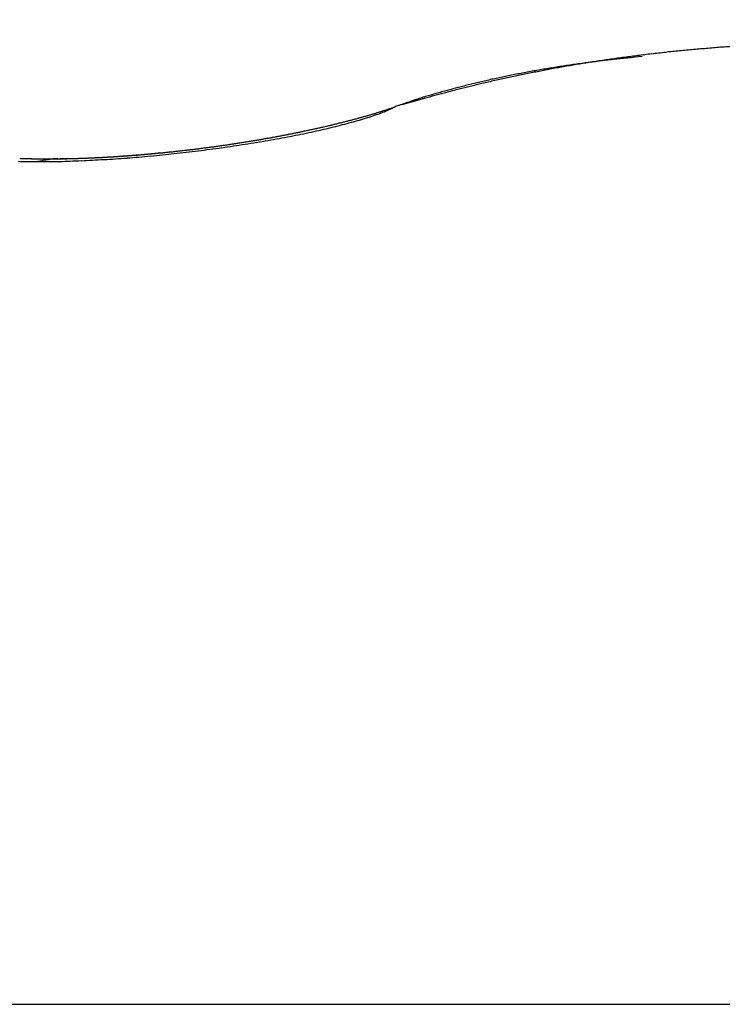
# Model space of a CAD drawing. Units: millimetres. Extents: x 264 to 7125, y -131 to 5380.
# Drawn here: x 4607 to 4608, y 3386 to 3388 of the extents above; entities that cross this region are included whole.
import ezdxf

# ---------------------------------------------------------------- set-up
doc = ezdxf.new("R2010")
doc.units = ezdxf.units.MM
for name, color, linetype in [('dimension-Bemassung', 5, 'Continuous'), ('hatching-Schraffur', 5, 'Continuous'), ('helpline-Hilfslinie', 2, 'Continuous'), ('outline-Körperkante', 7, 'Continuous')]:
    doc.layers.add(name, color=color, linetype=linetype)
doc.layers.get('0').off()
doc.layers.get('helpline-Hilfslinie').off()
doc.styles.get("Standard").update_dxf_attribs({"font": 'ARIAL.TTF'})
doc.dimstyles.new('ISO-5.0', dxfattribs={"dimtxt": 5, "dimasz": 5, "dimexe": 1.25, "dimexo": 0.625, "dimgap": 1, "dimtad": 1, "dimdec": 0, "dimtxsty": 'Standard', "dimcen": 2.5, "dimclrd": 256, "dimclre": 256, "dimadec": 0, "dimazin": 0, "dimtfac": 1, "dimtdec": 0, "dimtmove": 0, "dimatfit": 3, "dimfxl": 1, "dimlwd": -1, "dimlwe": -1, "dimarcsym": 0})

# ---------------------------------------------------------------- blocks, each defined once
blk = doc.blocks.new('*D65')
at = {"layer": 'dimension-Bemassung'}
for p, q in [((4428.2852, 3400.4505), (4428.2852, 3437.0026)), ((4632.0482, 3381.7926), (4632.0482, 3437.0026)), ((4433.2852, 3435.7526), (4627.0482, 3435.7526))]:
    blk.add_line(p, q, dxfattribs=at)
for points in [[(4433.2852, 3436.5859), (4433.2852, 3434.9192), (4428.2852, 3435.7526)], [(4627.0482, 3436.5859), (4627.0482, 3434.9192), (4632.0482, 3435.7526)]]:
    blk.add_solid(points, dxfattribs=at)
at = {"layer": 'dimension-Bemassung', "color": 0, "insert": (4525.4115, 3439.3054), "char_height": 5, "attachment_point": 5}
blk.add_mtext('204', dxfattribs=at)
blk = doc.blocks.new('406984_WD2201_Verschalungsprofil')
at = {"layer": 'hatching-Schraffur'}
h = blk.add_hatch(dxfattribs=at)
h.set_pattern_fill('ANSI31', color=256, scale=0.5, style=0)
h.set_pattern_definition([(45, (-116.6368, -261.4505), (-1.122532, 1.122532), [])])
h.paths.add_polyline_path([(-2, -98), (-9.7914, -98), (-18.4517, -93), (-23, -93), (-23, -95.5), (-22.2022, -95.5), (-21.5094, -94.3), (-20.6434, -94.8), (-20.3547, -94.3), (-19.4887, -94.8), (-19.2, -94.3), (-12.7914, -98), (-44.25, -98, -1), (-45.75, -98), (-48.25, -98, -1), (-49.75, -98), (-52.25, -98, -1), (-53.75, -98), (-56.25, -98, -1), (-57.75, -98), (-60.25, -98, -1), (-61.75, -98), (-65, -98), (-65, -100), (0, -100), (0, -74.1), (-4, -73.25), (-4, -70.75), (0, -69.9), (0, -8.25), (-2, -8.25), (-2, -14.25), (-4.5, -14.25), (-4.5, -11.75), (-6, -11.75), (-6, -15.75), (-2, -15.75), (-2, -20.4804), (-1.7, -21), (-2, -21.5196), (-2, -68.2803), (-6, -69.1303), (-6, -74.8697), (-2, -75.7197)])
h.paths.add_polyline_path([(-2, -2.25), (-2, -8.25), (0, -8.25), (0, 0), (-82, 0), (-82, -1), (-69, -1), (-68, -2), (-63.75, -2, 1), (-62.25, -2), (-19.75, -2, 1), (-18.25, -2), (-6, -2), (-6, -4.75), (-4.5, -4.75), (-4.5, -2.25)])
blk = doc.blocks.new('WinDrive2201_LR12_Drive')
at = {"layer": 'outline-Körperkante'}
for p, q in [((96.1745, 44.6183), (96.164, 44.6173)), ((95.8231, 44.5472), (95.8162, 44.5438)), ((95.8231, 44.5472), (95.8214, 44.5465)), ((95.4853, 44.4807), (95.4826, 44.4804)), ((91.5859, 43.2634), (101.4141, 43.2634))]:
    blk.add_line(p, q, dxfattribs=at)
for centre, radius, start, end in [((96.461, 42.2884), 2.3496, 96.6683, 97.1507), ((96.469, 42.2112), 2.4271, 96.1741, 96.6456), ((96.477, 42.1403), 2.4986, 95.7199, 96.1821), ((96.4814, 42.0778), 2.5612, 95.2224, 95.677), ((96.4875, 42.0186), 2.6206, 94.7907, 95.2384), ((96.4903, 41.9665), 2.6728, 94.3142, 94.7561), ((96.4936, 41.9203), 2.7191, 93.8751, 94.3119), ((96.4316, 42.5057), 2.1303, 99.173, 99.682), ((96.3315, 42.8273), 1.7977, 97.9325, 98.2451), ((96.336, 42.8), 1.8254, 97.6468, 97.9567), ((96.4352, 42.4853), 2.151, 98.6749, 99.1829), ((96.3401, 42.772), 1.8537, 97.3495, 97.6572), ((96.3428, 42.742), 1.8837, 97.0079, 97.313), ((96.4387, 42.4578), 2.1787, 98.1512, 98.6569), ((96.347, 42.712), 1.9141, 96.7207, 97.0234), ((96.3511, 42.684), 1.9423, 96.4446, 96.7451), ((96.4457, 42.411), 2.226, 97.6591, 98.1585), ((96.3525, 42.661), 1.9654, 96.1104, 96.4098), ((96.3557, 42.6231), 2.0033, 95.7886, 96.0845), ((96.4521, 42.3571), 2.2803, 97.1437, 97.636), ((96.362, 42.5716), 2.0552, 95.527, 95.8176), ((96.2913, 43.0813), 1.5405, 100.9307, 101.2688), ((96.296, 43.0529), 1.5693, 100.5671, 100.9023), ((96.4254, 42.5382), 2.0971, 101.1982, 101.702), ((96.3011, 43.0252), 1.5975, 100.2331, 100.5649), ((96.3057, 42.998), 1.6251, 99.8932, 100.2223), ((96.4193, 42.5809), 2.054, 100.7424, 101.2613), ((96.3106, 42.9699), 1.6536, 99.5698, 99.8957), ((96.3151, 42.9424), 1.6815, 99.2411, 99.5644), ((96.4255, 42.5423), 2.0932, 100.2001, 100.7114), ((96.3199, 42.9139), 1.7103, 98.9278, 99.248), ((96.3243, 42.8861), 1.7385, 98.6098, 98.9277), ((96.4315, 42.5125), 2.1236, 99.7104, 100.2172), ((96.329, 42.8573), 1.7677, 98.3062, 98.6212), ((96.4539, 42.4023), 2.2359, 103.1332, 103.5857), ((96.2515, 43.2671), 1.3505, 103.4001, 103.7632), ((96.2564, 43.2442), 1.3739, 103.0188, 103.3786), ((96.3674, 42.8086), 1.8206, 102.796, 103.3892), ((96.2636, 43.2147), 1.4043, 102.6788, 103.0346), ((96.2693, 43.189), 1.4307, 102.3247, 102.6763), ((96.2741, 43.1619), 1.4581, 101.9341, 102.2825), ((96.4226, 42.5594), 2.0758, 102.2469, 102.7569), ((96.2811, 43.1353), 1.4856, 101.6403, 101.9851), ((96.2843, 43.107), 1.5139, 101.2013, 101.543), ((96.4525, 42.4101), 2.2281, 101.7154, 102.1848), ((96.3539, 42.8262), 1.8004, 104.8198, 105.8242), ((96.1561, 43.6162), 0.9886, 106.0877, 106.566), ((96.2074, 43.4373), 1.1747, 105.679, 106.0766), ((96.2404, 43.3162), 1.3002, 105.2812, 105.6383), ((96.3871, 42.7072), 1.9239, 104.2606, 104.8705), ((96.2265, 43.3652), 1.2492, 104.8771, 105.2547), ((96.2266, 43.3676), 1.247, 104.5274, 104.9108), ((97.172, 39.4334), 5.2904, 103.5925, 103.7652), ((96.2382, 43.3222), 1.2938, 104.1479, 104.52), ((96.2466, 43.2863), 1.3307, 103.7555, 104.1201), ((97.1567, 39.8696), 4.864, 105.4259, 105.913), ((96.5024, 42.5658), 2.0946, 108.4535, 108.923), ((96.1021, 43.7824), 0.8139, 107.9016, 108.8311), ((96.1444, 43.6529), 0.9501, 107.4039, 107.9305), ((96.7224, 41.7133), 2.974, 106.7197, 106.8531), ((96.2102, 43.4232), 1.189, 106.4139, 106.785), ((95.6958, 44.816), 0.2976, 288.418, 290.394), ((95.5467, 45.3524), 0.8516, 286.7239, 286.8729), ((95.5518, 45.3355), 0.8339, 286.8738, 287.0246), ((95.5555, 45.3231), 0.8209, 287.0268, 287.1787), ((95.5632, 45.3018), 0.7983, 287.1027, 287.2583), ((95.7242, 44.7447), 0.2209, 289.9343, 292.3846), ((95.5743, 45.2625), 0.7575, 287.3371, 287.4988), ((95.573, 45.2703), 0.7652, 287.4189, 287.5782), ((95.5551, 45.3224), 0.8204, 287.6713, 287.818), ((95.5893, 45.2156), 0.7083, 287.8283, 287.9967), ((95.6497, 45.0306), 0.5136, 287.9684, 288.1984), ((95.7466, 44.6935), 0.165, 291.9616, 294.9285), ((95.5792, 45.2459), 0.7401, 288.1785, 288.3366), ((96.3201, 43.0223), 1.6036, 108.3988, 108.4711), ((95.6549, 45.0191), 0.5011, 288.5011, 288.7303), ((95.7862, 44.6363), 0.0964, 287.937, 289.1157), ((95.7948, 44.6146), 0.0731, 288.3153, 289.8504), ((95.7906, 44.6258), 0.0851, 289.8773, 291.1646), ((95.4286, 45.7807), 1.2958, 283.8178, 283.9322), ((95.4386, 45.7611), 1.2743, 283.7076, 283.8228), ((95.439, 45.7404), 1.2542, 284.0326, 284.149), ((95.5566, 45.2577), 0.7608, 284.2095, 285.1976), ((95.4393, 45.7253), 1.2395, 284.3059, 284.4233), ((95.4496, 45.7092), 1.2213, 284.1419, 284.2605), ((95.4549, 45.6889), 1.2004, 284.2534, 284.3732), ((95.4557, 45.6725), 1.1843, 284.5315, 284.6524), ((95.4612, 45.6474), 1.1586, 284.706, 284.8283), ((95.5929, 45.1306), 0.6286, 285.0359, 286.1744), ((95.4669, 45.6354), 1.1456, 284.7054, 284.829), ((95.4725, 45.6147), 1.1241, 284.8238, 284.9488), ((95.4782, 45.5938), 1.1024, 284.944, 285.0705), ((95.4835, 45.5742), 1.0822, 285.0663, 285.1941), ((95.4891, 45.5584), 1.0655, 285.1278, 285.257), ((95.6275, 45.0152), 0.5082, 286.0487, 287.3778), ((95.4901, 45.5391), 1.0465, 285.4845, 285.6152), ((95.5, 45.5233), 1.0287, 285.3159, 285.4482), ((95.5012, 45.4998), 1.0057, 285.7445, 285.8783), ((95.5069, 45.484), 0.989, 285.8103, 285.9459), ((95.5124, 45.4688), 0.9729, 285.8768, 286.014), ((95.6625, 44.9096), 0.397, 287.1126, 288.7084), ((95.5223, 45.4446), 0.9469, 285.8416, 285.9807), ((95.5238, 45.4296), 0.9321, 286.1498, 286.2906), ((95.5295, 45.4101), 0.9118, 286.2897, 286.4325), ((95.5349, 45.3919), 0.8927, 286.4321, 286.5767), ((95.5407, 45.3721), 0.8721, 286.5767, 286.7235), ((95.3494, 46.1479), 1.6715, 281.3006, 281.3982), ((95.3477, 46.1298), 1.6541, 281.5788, 281.6768), ((95.3521, 46.1224), 1.646, 281.5786, 281.677), ((95.3567, 46.1024), 1.6254, 281.6605, 281.7595), ((95.4175, 45.8286), 1.3485, 281.5191, 282.1651), ((95.3613, 46.0944), 1.6167, 281.6603, 281.7598), ((95.3603, 46.074), 1.5969, 281.9443, 282.0445), ((95.3649, 46.0598), 1.582, 281.9868, 282.0876), ((95.3698, 46.0446), 1.5662, 282.0296, 282.131), ((95.3689, 46.03), 1.5521, 282.2754, 282.3774), ((95.3795, 46.0143), 1.5345, 282.1161, 282.2188), ((95.4496, 45.6842), 1.2006, 282.1217, 282.8265), ((95.3789, 45.9935), 1.5143, 282.4089, 282.5124), ((95.3839, 45.9834), 1.5034, 282.4085, 282.5127), ((95.3832, 45.9635), 1.4841, 282.7051, 282.81), ((95.3882, 45.9484), 1.4683, 282.7514, 282.8571), ((95.3983, 45.929), 1.4471, 282.6376, 282.744), ((95.4844, 45.5383), 1.0506, 282.7412, 283.519), ((95.3926, 45.9139), 1.4337, 283.1013, 283.2084), ((95.4028, 45.8993), 1.4172, 282.9407, 283.0486), ((95.4079, 45.8838), 1.4009, 282.9887, 283.0974), ((95.4076, 45.8637), 1.3814, 283.2975, 283.4071), ((95.4128, 45.8479), 1.3649, 283.3473, 283.4578), ((95.5201, 45.3957), 0.9035, 283.4289, 284.2995), ((95.4179, 45.8327), 1.3489, 283.3976, 283.5089), ((95.4232, 45.8116), 1.3271, 283.4995, 283.6119), ((95.4233, 45.7964), 1.3124, 283.7654, 283.8787), ((95.2976, 46.4169), 1.9454, 278.8009, 278.8909), ((95.3011, 46.4079), 1.936, 278.8298, 278.9199), ((95.3046, 46.3991), 1.9268, 278.8588, 278.9491), ((95.3019, 46.3957), 1.9238, 279.045, 279.1355), ((95.3064, 46.4072), 1.9376, 278.9277, 279.421), ((95.3054, 46.3862), 1.9139, 279.0748, 279.1655), ((95.3029, 46.3756), 1.9039, 279.2921, 279.383), ((95.3066, 46.3717), 1.8994, 279.292, 279.3831), ((95.3105, 46.3604), 1.8877, 279.3228, 279.4141), ((95.308, 46.3557), 1.8834, 279.5103, 279.602), ((95.3121, 46.3437), 1.8709, 279.5419, 279.6338), ((95.3202, 46.3242), 1.8535, 279.419, 279.9285), ((95.316, 46.332), 1.8587, 279.5736, 279.6658), ((95.314, 46.3193), 1.8465, 279.7948, 279.8874), ((95.3181, 46.3069), 1.8336, 279.8276, 279.9205), ((95.3162, 46.2998), 1.8269, 280.0171, 280.1104), ((95.3204, 46.2868), 1.8134, 280.0506, 280.1444), ((95.3249, 46.2727), 1.7987, 280.0844, 280.1786), ((95.34, 46.2208), 1.7483, 279.8746, 280.407), ((95.3233, 46.2583), 1.7848, 280.3097, 280.4043), ((95.3277, 46.2509), 1.7767, 280.3095, 280.4045), ((95.3316, 46.2337), 1.7592, 280.3797, 280.475), ((95.3354, 46.2234), 1.7483, 280.4151, 280.5107), ((95.3326, 46.2222), 1.7476, 280.6079, 280.7037), ((95.3617, 46.1011), 1.6266, 280.416, 280.9778), ((95.3361, 46.2071), 1.7322, 280.6809, 280.7768), ((95.3336, 46.2047), 1.7303, 280.8747, 280.9709), ((95.3372, 46.195), 1.72, 280.9122, 281.0085), ((95.3407, 46.1805), 1.7052, 280.9879, 281.0844), ((95.3444, 46.1765), 1.7005, 280.9878, 281.0846), ((95.342, 46.1617), 1.6865, 281.2614, 281.3584), ((95.3885, 45.9696), 1.4924, 280.9311, 281.5304), ((95.3458, 46.1573), 1.6814, 281.2613, 281.3586), ((95.2879, 46.5122), 2.0412, 275.5379, 275.6245), ((95.284, 46.522), 2.0514, 275.7042, 275.7907), ((95.287, 46.5237), 2.0527, 275.7042, 275.7906), ((95.2833, 46.5254), 2.0548, 275.8884, 275.9747), ((95.2863, 46.5267), 2.0558, 275.8884, 275.9747), ((95.2893, 46.5278), 2.0566, 275.8884, 275.9747), ((95.279, 46.5282), 2.0581, 276.2562, 276.3425), ((95.2694, 46.6615), 2.1947, 276.1872, 276.6338), ((95.2888, 46.5285), 2.0573, 276.0724, 276.1586), ((95.2853, 46.5349), 2.064, 276.236, 276.3223), ((95.2818, 46.5278), 2.0573, 276.4399, 276.5262), ((95.2851, 46.5333), 2.0625, 276.4191, 276.5055), ((95.2817, 46.5255), 2.0551, 276.6234, 276.7099), ((95.285, 46.5236), 2.0529, 276.6234, 276.7099), ((95.2712, 46.6489), 2.182, 276.6262, 277.0753), ((95.2884, 46.5283), 2.0571, 276.602, 276.6886), ((95.2852, 46.519), 2.0483, 276.8067, 276.8935), ((95.2887, 46.5163), 2.0452, 276.8067, 276.8936), ((95.2856, 46.513), 2.0422, 276.9899, 277.0769), ((95.2826, 46.5095), 2.0392, 277.173, 277.2602), ((95.2734, 46.6216), 2.1545, 277.106, 277.5602), ((95.2928, 46.4989), 2.0273, 277.0124, 277.0998), ((95.2834, 46.5012), 2.0309, 277.3558, 277.4434), ((95.2937, 46.4899), 2.0183, 277.1959, 277.2838), ((95.2909, 46.485), 2.0138, 277.3794, 277.4675), ((95.2882, 46.4795), 2.0087, 277.5627, 277.651), ((95.2921, 46.4739), 2.0026, 277.5626, 277.6512), ((95.2801, 46.5771), 2.1095, 277.5371, 277.9993), ((95.2896, 46.4612), 1.9904, 277.7708, 277.8597), ((95.2936, 46.455), 1.9837, 277.7707, 277.8599), ((95.2977, 46.4481), 1.9764, 277.7705, 277.8601), ((95.2948, 46.4453), 1.9739, 277.9541, 278.0438), ((95.2977, 46.4403), 1.9686, 277.9801, 278.0697), ((95.2875, 46.5298), 2.0617, 277.9809, 278.4515), ((95.2943, 46.4344), 1.9632, 278.1908, 278.2804), ((95.2973, 46.4416), 1.9699, 278.1642, 278.2538), ((95.2941, 46.4286), 1.9575, 278.4027, 278.4924), ((95.2972, 46.435), 1.9634, 278.3753, 278.465), ((95.3004, 46.4275), 1.9555, 278.4027, 278.4924), ((95.2973, 46.4203), 1.9489, 278.6157, 278.7055), ((95.2948, 46.4745), 2.0059, 278.4774, 278.958), ((95.3006, 46.4185), 1.9465, 278.6156, 278.7056), ((95.3137, 45.7272), 1.259, 268.5875, 269.2339), ((95.3181, 45.4225), 0.9502, 268.003, 268.1466), ((95.3209, 45.4426), 0.9705, 268.02, 268.1617), ((95.3237, 45.4594), 0.9874, 268.0288, 268.1687), ((95.3224, 45.4799), 1.0078, 268.2809, 268.4191), ((95.321, 45.5012), 1.029, 268.5289, 268.6653), ((95.3124, 45.797), 1.3288, 269.332, 269.9602), ((95.3237, 45.5178), 1.0457, 268.5354, 268.6702), ((95.3222, 45.5351), 1.0629, 268.7737, 268.9069), ((95.325, 45.5562), 1.0841, 268.7838, 268.9155), ((95.3233, 45.5781), 1.106, 269.022, 269.152), ((95.326, 45.5951), 1.123, 269.0263, 269.1549), ((95.3243, 45.6173), 1.1452, 269.2598, 269.3869), ((95.3997, 43.9841), 0.4922, 98.6359, 100.3769), ((95.3132, 45.8774), 1.4092, 269.9275, 270.5337), ((95.3224, 45.6345), 1.1624, 269.4878, 269.6135), ((95.3251, 45.6571), 1.1849, 269.492, 269.6163), ((95.3277, 45.6791), 1.207, 269.4961, 269.619), ((95.3257, 45.6972), 1.2251, 269.7188, 269.8404), ((95.3236, 45.7148), 1.2426, 269.9398, 270.0602), ((95.3262, 45.7379), 1.2657, 269.9405, 270.0595), ((95.3388, 44.4174), 0.0548, 93.5239, 103.6256), ((95.3104, 45.9619), 1.4937, 270.6107, 271.195), ((95.324, 45.7555), 1.2834, 270.1581, 270.276), ((95.3266, 45.7786), 1.3064, 270.1571, 270.2737), ((95.3243, 45.7958), 1.3237, 270.3714, 270.487), ((95.341, 44.421), 0.0515, 92.1605, 96.2548), ((95.3219, 45.8185), 1.3464, 270.5817, 270.6962), ((95.3244, 45.8353), 1.3632, 270.5798, 270.6933), ((95.3415, 44.483), 0.0108, 256.6984, 263.4932), ((95.345, 44.8682), 0.396, 269.3167, 269.6321), ((95.327, 45.8576), 1.3855, 270.5757, 270.6882), ((95.3084, 46.0607), 1.5926, 271.1948, 271.7541), ((95.3492, 44.3223), 0.15, 91.5104, 92.5804), ((95.3193, 45.8687), 1.3967, 270.9973, 271.1089), ((95.2271, 49.6109), 5.1399, 271.3178, 271.3466), ((95.327, 45.8906), 1.4184, 270.781, 270.8917), ((95.3449, 44.813), 0.3406, 270.4992, 270.9096), ((95.3192, 45.9114), 1.4394, 271.1904, 271.3003), ((95.3266, 45.7278), 1.2557, 271.0839, 271.1985), ((95.327, 45.9223), 1.4501, 270.9833, 271.0924), ((95.1999, 51.052), 6.5814, 271.33148, 271.35377), ((95.319, 45.9426), 1.4706, 271.3882, 271.4966), ((95.3134, 46.0487), 1.5768, 271.5261, 271.6188), ((95.3037, 46.1717), 1.7036, 271.7973, 272.3297), ((95.3215, 45.9581), 1.486, 271.3834, 271.491), ((95.3292, 45.7467), 1.2745, 271.2906, 271.4052), ((95.3241, 45.9777), 1.5056, 271.3735, 271.4805), ((95.3201, 46.0008), 1.5287, 271.512, 271.6084), ((95.3135, 46.1137), 1.6417, 271.731, 271.8211), ((95.3213, 45.9872), 1.5151, 271.5776, 271.6839), ((95.3181, 46.0485), 1.5765, 271.7291, 271.823), ((95.3185, 46.0062), 1.5342, 271.7686, 271.8744), ((95.315, 46.048), 1.5761, 271.9352, 272.0298), ((95.321, 46.0149), 1.5428, 271.7689, 271.8741), ((95.3166, 46.0757), 1.6036, 271.936, 272.029), ((95.3182, 46.0332), 1.5612, 271.9572, 272.0619), ((95.3002, 46.2708), 1.8028, 272.3115, 272.8224), ((95.3187, 46.1039), 1.6318, 271.9214, 272.0134), ((95.3207, 46.0466), 1.5744, 271.9505, 272.0546), ((95.3149, 46.1081), 1.6361, 272.1399, 272.2317), ((95.3178, 46.0531), 1.5811, 272.1507, 272.2545), ((95.3173, 46.122), 1.6499, 272.1318, 272.2232), ((95.3149, 46.0712), 1.5993, 272.3343, 272.4376), ((95.3133, 46.1313), 1.6594, 272.3496, 272.4405), ((95.3176, 46.0825), 1.6104, 272.3262, 272.4292), ((95.3155, 46.1528), 1.6807, 272.3317, 272.4222), ((95.3202, 46.0887), 1.6165, 272.3264, 272.429), ((95.3115, 46.1599), 1.688, 272.5477, 272.6378), ((95.3173, 46.1047), 1.6327, 272.5068, 272.609), ((95.2939, 46.3597), 1.8918, 272.8823, 273.376), ((95.3138, 46.1737), 1.7017, 272.5382, 272.6278), ((95.3143, 46.11), 1.6381, 272.7034, 272.8053), ((95.3098, 46.1866), 1.7148, 272.7428, 272.8321), ((95.3121, 46.1938), 1.7218, 272.743, 272.832), ((95.3171, 46.1194), 1.6474, 272.6941, 272.7958), ((95.308, 46.2068), 1.735, 272.946, 273.0347), ((95.3141, 46.1297), 1.6578, 272.88, 272.9814), ((95.3105, 46.2179), 1.746, 272.9351, 273.0234), ((95.3169, 46.1388), 1.6668, 272.8701, 272.9713), ((95.3131, 46.2189), 1.7469, 272.9351, 273.0234), ((95.3137, 46.1536), 1.6817, 273.0542, 273.1549), ((95.3094, 46.2245), 1.7527, 273.1356, 273.224), ((95.2881, 46.4394), 1.9718, 273.408, 273.8876), ((95.3102, 46.1678), 1.6961, 273.2482, 273.3481), ((95.3124, 46.2189), 1.7469, 273.1355, 273.2242), ((95.3123, 46.1872), 1.7153, 273.2375, 273.3365), ((95.3089, 46.2218), 1.75, 273.3344, 273.4233), ((95.3087, 46.2067), 1.735, 273.4191, 273.5174), ((95.3055, 46.2233), 1.7517, 273.5318, 273.6209), ((95.3109, 46.2258), 1.7539, 273.4079, 273.5054), ((95.3148, 46.2196), 1.7475, 273.3218, 273.4111), ((95.3072, 46.239), 1.7674, 273.5997, 273.6966), ((95.3115, 46.2204), 1.7484, 273.5184, 273.6081), ((95.3093, 46.2518), 1.78, 273.6001, 273.6962), ((95.3081, 46.2162), 1.7445, 273.7274, 273.8172), ((95.2831, 46.5096), 2.0422, 273.8933, 274.3611), ((95.3055, 46.2766), 1.8049, 273.7664, 273.8618), ((95.3113, 46.2102), 1.7383, 273.7272, 273.8174), ((95.308, 46.2184), 1.7466, 273.9071, 273.9975), ((95.3077, 46.2889), 1.8171, 273.7667, 273.8615), ((95.3112, 46.2056), 1.7337, 273.9213, 274.0121), ((95.3038, 46.3012), 1.8296, 273.9571, 274.0513), ((95.3143, 46.207), 1.7348, 273.9068, 273.9979), ((95.2999, 46.3191), 1.8478, 274.1335, 274.2271), ((95.3113, 46.2065), 1.7345, 274.0989, 274.1903), ((95.3021, 46.3371), 1.8655, 274.12, 274.213), ((95.3082, 46.1949), 1.7232, 274.321, 274.4127), ((95.2794, 46.567), 2.0997, 274.3418, 274.8006), ((95.3043, 46.3484), 1.8766, 274.1203, 274.2127), ((95.3115, 46.2002), 1.7283, 274.2894, 274.3815), ((95.3003, 46.3658), 1.8944, 274.2949, 274.3868), ((95.3147, 46.1883), 1.7162, 274.3049, 274.3973), ((95.2962, 46.3766), 1.9054, 274.4831, 274.5745), ((95.3119, 46.187), 1.7151, 274.4946, 274.5874), ((95.2984, 46.3936), 1.9221, 274.4685, 274.5594), ((95.3152, 46.1871), 1.7149, 274.4782, 274.5714), ((95.2944, 46.4037), 1.9326, 274.656, 274.7465), ((95.3125, 46.1731), 1.7012, 274.6997, 274.7933), ((95.2966, 46.4138), 1.9424, 274.6563, 274.7462), ((95.3097, 46.1729), 1.7012, 274.8872, 274.9812), ((95.2748, 46.6125), 2.1454, 274.8213, 275.2735), ((95.2925, 46.4297), 1.9586, 274.8277, 274.9172), ((95.3132, 46.1709), 1.699, 274.8693, 274.9638), ((95.3166, 46.1641), 1.6919, 274.8691, 274.964), ((95.2947, 46.4391), 1.9678, 274.8279, 274.917), ((95.3141, 46.1554), 1.6834, 275.0727, 275.168), ((95.2906, 46.4545), 1.9835, 274.9981, 275.0868), ((95.3175, 46.1488), 1.6765, 275.0725, 275.1682), ((95.2929, 46.4568), 1.9856, 275.0147, 275.1031), ((95.3151, 46.1412), 1.6692, 275.2759, 275.3721), ((95.2888, 46.478), 2.0071, 275.1673, 275.2553), ((95.3187, 46.1384), 1.6661, 275.2568, 275.3535), ((95.2708, 46.6414), 2.1746, 275.3089, 275.757), ((95.2911, 46.4795), 2.0084, 275.1844, 275.272), ((95.3169, 46.125), 1.6529, 275.4592, 275.5567), ((95.2869, 46.4937), 2.0229, 275.3526, 275.44), ((95.3199, 46.1232), 1.6508, 275.4591, 275.5567), ((95.2893, 46.5015), 2.0304, 275.3528, 275.4398), ((95.316, 46.1375), 1.6654, 275.6418, 275.739), ((95.2852, 46.5075), 2.0368, 275.5378, 275.6246), ((95.2689, 46.6584), 2.1916, 275.7612, 276.2076)]:
    blk.add_arc(centre, radius, start, end, dxfattribs=at)
blk = doc.blocks.new('SR_WD2201_Tel_LR22B_Antriebsquerschnitt')
blk.add_blockref('406984_WD2201_Verschalungsprofil', (203.994, 100))
at = {"layer": 'helpline-Hilfslinie'}
blk.add_blockref('WinDrive2201_LR12_Drive', (83.5, 49.5), dxfattribs=at)

msp = doc.modelspace()

# ---------------------------------------------------------------- block references
at = {"layer": 'outline-Körperkante'}
msp.add_blockref('SR_WD2201_Tel_LR22B_Antriebsquerschnitt', (4428.2852, 3293.5338), dxfattribs=at)

# ---------------------------------------------------------------- dimensions: what is measured, and where the dimension line sits
at = {"layer": 'dimension-Bemassung'}
dim = msp.add_linear_dim(base=(4632.0482, 3435.7526), p1=(4428.2852, 3399.8255), p2=(4632.0482, 3381.1676), dimstyle='ISO-5.0', dxfattribs=at)
dim.commit()
dim.dimension.update_dxf_attribs({"geometry": '*D65', "text_midpoint": (4525.4115, 3435.7526), "dimtype": 160})

doc.saveas('drawing.dxf')
